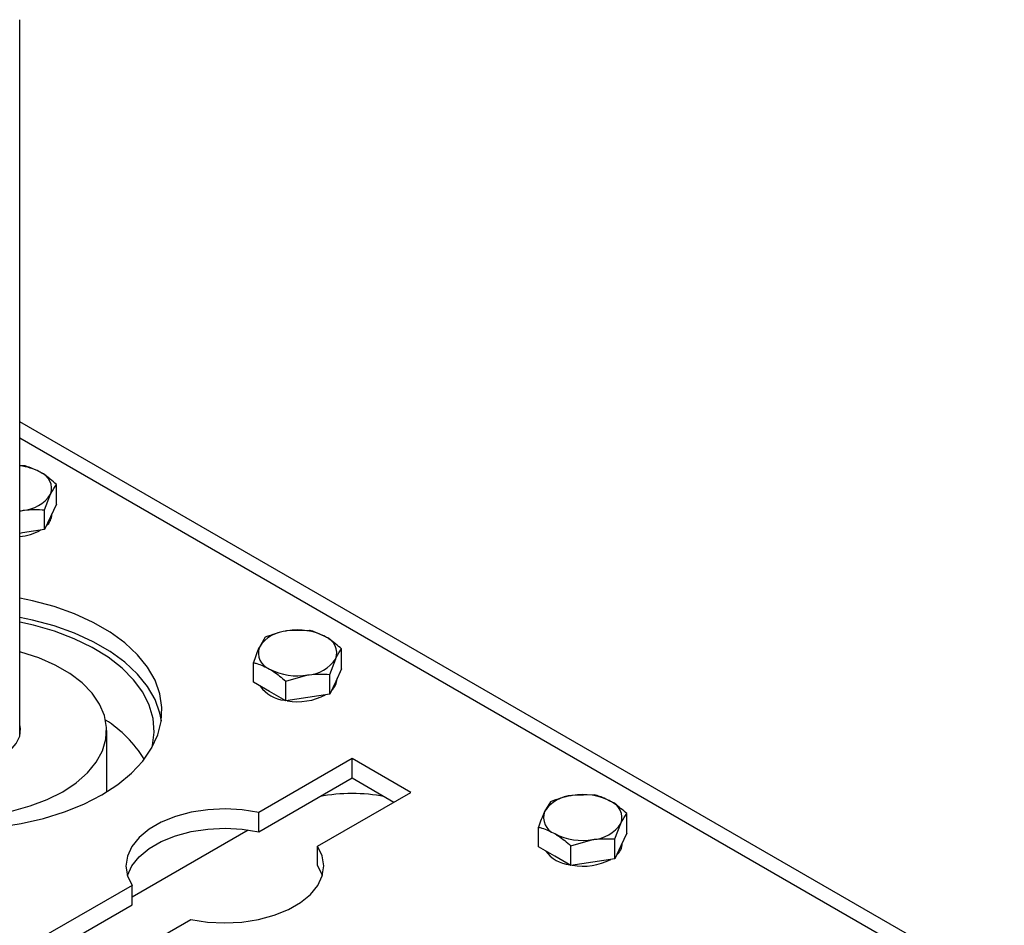
# Model space of a CAD drawing. Units: millimetres. Extents: x 8 to 201, y 4 to 288.
# Drawn here: x 166 to 182, y 127 to 142 of the extents above; entities that cross this region are included whole.
import ezdxf

# ---------------------------------------------------------------- set-up
doc = ezdxf.new("R2010")
doc.units = ezdxf.units.MM

msp = doc.modelspace()

# ---------------------------------------------------------------- linework, layer by layer
at = {"color": 7, "linetype": 'Continuous', "lineweight": 25}
for p, q in [((165.7039, 129.799), (165.7039, 141.8835)), ((183.1298, 125.0433), (165.7039, 135.103)), ((165.7039, 134.8325), (182.7298, 125.0037)), ((165.7793, 134.3595), (165.7039, 134.3577)), ((166.3237, 133.7128), (166.3237, 134.0452)), ((166.1244, 133.616), (166.224, 133.8792)), ((166.3237, 133.7128), (166.224, 133.4982)), ((165.7039, 133.5932), (165.7526, 133.6071)), ((165.7039, 133.6007), (165.7526, 133.6071)), ((166.1244, 133.2836), (166.1244, 133.616)), ((166.224, 133.4982), (166.1244, 133.2836)), ((166.2468, 133.5434), (166.2468, 133.5471)), ((165.7526, 133.226), (165.7039, 133.2185)), ((166.1244, 133.2836), (165.7526, 133.226)), ((170.5877, 131.5837), (170.2159, 131.5748)), ((169.8441, 131.4687), (169.7445, 131.3027)), ((171.132, 130.937), (171.132, 131.2695)), ((169.6448, 130.707), (169.6448, 131.0394)), ((170.9327, 130.8402), (171.0324, 131.1034)), ((170.1892, 130.7252), (170.561, 130.8313)), ((170.9327, 130.5078), (170.9327, 130.8402)), ((171.132, 130.937), (171.0324, 130.7224)), ((169.917, 130.5499), (169.6448, 130.707)), ((170.1892, 130.3927), (170.1892, 130.7252)), ((171.0324, 130.7224), (170.9327, 130.5078)), ((171.0551, 130.7676), (171.0551, 130.7713)), ((170.1892, 130.3927), (169.917, 130.5499)), ((170.9327, 130.5078), (170.561, 130.4503)), ((170.561, 130.4503), (170.1892, 130.3927)), ((167.1706, 128.8572), (167.1706, 129.8967)), ((171.3077, 129.4205), (169.7373, 128.514)), ((172.2976, 128.849), (171.3077, 129.4205)), ((171.3077, 129.0939), (171.3077, 129.4205)), ((169.7373, 128.1873), (171.3077, 129.0939)), ((171.3077, 129.0939), (172.0147, 128.6857)), ((170.7273, 127.9425), (172.2976, 128.849)), ((174.6524, 128.6929), (174.5528, 128.5269)), ((175.396, 128.8079), (175.0242, 128.799)), ((169.7373, 128.1873), (169.7373, 128.514)), ((175.9403, 128.1612), (175.9403, 128.4937)), ((167.5983, 127.0885), (169.5567, 128.2191)), ((174.4532, 127.9312), (174.4532, 128.2636)), ((175.7411, 128.0644), (175.8407, 128.3277)), ((174.9975, 127.9494), (175.3693, 128.0555)), ((175.7411, 127.732), (175.7411, 128.0644)), ((175.9403, 128.1612), (175.8407, 127.9466)), ((170.7273, 127.6159), (170.7273, 127.9425)), ((174.7253, 127.7741), (174.4532, 127.9312)), ((174.9975, 127.617), (174.9975, 127.9494)), ((175.8407, 127.9466), (175.7411, 127.732)), ((175.8634, 127.9918), (175.8634, 127.9955)), ((174.9975, 127.617), (174.7253, 127.7741)), ((175.3693, 127.6745), (174.9975, 127.617)), ((175.7411, 127.732), (175.3693, 127.6745)), ((167.5983, 127.2791), (166.0279, 126.3726)), ((167.5983, 126.9525), (167.5983, 127.2791)), ((166.3108, 126.2093), (167.5983, 126.9525)), ((167.0179, 125.8011), (168.5882, 126.7076))]:
    msp.add_line(p, q, dxfattribs=at)
at = {"color": 7, "linetype": 'Continuous', "lineweight": 25, "flags": 128}
for points in [[(167.0886, 128.8082), (167.3566, 128.982), (167.5878, 129.1727), (167.7791, 129.3775), (167.928, 129.5938), (168.0323, 129.8186), (168.0908, 130.0489), (168.1025, 130.2815), (168.0673, 130.5133), (167.9858, 130.7413), (167.859, 130.9622), (167.6886, 131.1731), (167.477, 131.3712), (167.227, 131.5537), (166.9419, 131.7183), (166.6257, 131.8626), (166.2826, 131.9848), (165.9172, 132.0832), (165.7039, 132.1275)], [(168.0924, 130.06), (168.0673, 130.1867), (167.9858, 130.4146), (167.859, 130.6356), (167.6886, 130.8465), (167.477, 131.0446), (167.227, 131.2271), (166.9419, 131.3917), (166.6257, 131.536), (166.2826, 131.6582), (165.9172, 131.7565), (165.7039, 131.8009)], [(167.9301, 129.5974), (167.941, 129.6408), (167.9702, 129.8682), (167.9527, 130.0959), (167.8886, 130.3209), (167.7789, 130.5399), (167.625, 130.7499), (167.4293, 130.9479), (167.1943, 131.1312), (166.9234, 131.2971), (166.6205, 131.4433), (166.2897, 131.5679), (165.9357, 131.669), (165.7039, 131.7198)], [(165.5666, 128.5362), (165.8789, 128.6219), (166.168, 128.7314), (166.4286, 128.8626), (166.6559, 129.013), (166.8455, 129.1799), (166.994, 129.3602), (167.0986, 129.5504), (167.1573, 129.7471), (167.1691, 129.9466), (167.1338, 130.1452), (167.0519, 130.3391), (166.9251, 130.5248), (166.7556, 130.6988), (166.5467, 130.8578), (166.3022, 130.999), (166.0267, 131.1196), (165.7253, 131.2174), (165.7039, 131.2232)], [(163.5706, 129.9943), (163.5706, 129.9942), (163.5588, 129.864), (163.5941, 129.7353), (163.675, 129.6136), (163.798, 129.5043), (163.9576, 129.4122), (164.147, 129.3412), (164.3578, 129.2945), (164.5808, 129.2741), (164.8062, 129.2809), (165.0243, 129.3146), (165.2255, 129.3738), (165.401, 129.4558), (165.543, 129.5571), (165.6455, 129.6732), (165.704, 129.7991), (165.7158, 129.9293), (165.7039, 129.9943)], [(165.3383, 128.2634), (165.7277, 128.3236), (166.1024, 128.4095), (166.4572, 128.52), (166.7874, 128.6535), (167.0886, 128.8082), (167.0886, 128.8082)], [(169.7373, 128.514), (169.4562, 128.5579), (169.1661, 128.5729), (168.8759, 128.5586), (168.5945, 128.5153), (168.3304, 128.4444), (168.0917, 128.348), (167.8858, 128.2291), (167.7188, 128.0913), (167.596, 127.9389), (167.521, 127.7764), (167.4961, 127.6089), (167.5221, 127.4414), (167.5983, 127.2791)], [(167.5203, 127.4475), (167.521, 127.4498), (167.596, 127.6122), (167.7188, 127.7647), (167.8858, 127.9025), (168.0917, 128.0214), (168.3304, 128.1177), (168.5945, 128.1887), (168.8759, 128.232), (169.1661, 128.2463), (169.4562, 128.2313), (169.7373, 128.1873)], [(168.5882, 126.7076), (168.8693, 126.6637), (169.1594, 126.6486), (169.4496, 126.663), (169.7311, 126.7063), (169.9951, 126.7772), (170.2338, 126.8736), (170.4397, 126.9925), (170.6067, 127.1303), (170.7296, 127.2827), (170.8046, 127.4452), (170.8294, 127.6127), (170.8034, 127.7802), (170.7273, 127.9425)], [(170.7273, 127.6159), (170.8034, 127.4536), (170.8052, 127.4475)]]:
    msp.add_lwpolyline(points, dxfattribs=at)
at = {"color": 7, "linetype": 'Continuous', "lineweight": 25}
for centre, radius, start, end in [((165.6211, 133.4627), 0.8981, 61.36421, 84.70625), ((165.9477, 133.9769), 0.2931, 340.539, 69.25792), ((165.7162, 134.2146), 0.6086, 273.4335, 326.56112), ((165.9793, 133.5502), 0.2675, 310.82353, 358.53945), ((165.63, 134.0298), 0.8677, 274.88708, 299.24687), ((170.2523, 130.9673), 0.6086, 93.4335, 146.56112), ((170.3895, 130.5663), 1.0234, 62.64283, 99.7711), ((170.756, 131.2011), 0.2931, 340.539, 69.25792), ((170.0208, 131.205), 0.2931, 160.539, 249.25792), ((170.5245, 131.4388), 0.6086, 273.4335, 326.56112), ((170.3873, 131.8398), 1.0234, 242.64283, 279.7711), ((170.7876, 130.7744), 0.2675, 310.82353, 358.53945), ((170.2398, 131.0002), 0.6003, 216.72024, 263.28514), ((170.391, 131.3927), 1.0122, 259.83931, 297.74677), ((166.0555, 128.3395), 2.0495, 31.45106, 57.63478), ((171.3077, 126.0207), 2.8111, 78.7743, 101.2257), ((175.0606, 128.1915), 0.6086, 93.4335, 146.56112), ((175.1979, 127.7905), 1.0234, 62.64283, 99.7711), ((175.5643, 128.4253), 0.2931, 340.539, 69.25792), ((174.8291, 128.4292), 0.2931, 160.539, 249.25792), ((175.3328, 128.663), 0.6086, 273.4335, 326.56112), ((175.1956, 129.064), 1.0234, 242.64283, 279.7711), ((175.0482, 128.2244), 0.6003, 216.72024, 263.28514), ((175.596, 127.9986), 0.2675, 310.82353, 358.53945), ((175.1994, 128.6169), 1.0122, 259.83931, 297.74677)]:
    msp.add_arc(centre, radius, start, end, dxfattribs=at)
for points, knots in [([(166.0515, 134.251), (165.9788, 134.2868), (165.8866, 134.3323), (165.798, 134.3547), (165.7793, 134.3595)], [0, 0, 0, 0, 0.7889992, 1, 1, 1, 1]), ([(166.3237, 134.0452), (166.2547, 134.1049), (166.1649, 134.1826), (166.0728, 134.2381), (166.0515, 134.251)], [0, 0, 0, 0, 0.7681507, 1, 1, 1, 1]), ([(166.224, 133.8792), (166.2264, 133.8843), (166.26, 133.9561), (166.293, 134.0023), (166.3237, 134.0452)], [0, 0, 0, 0, 0.0702006, 1, 1, 1, 1]), ([(165.7526, 133.6071), (165.7614, 133.6084), (165.887, 133.6271), (166.01, 133.6214), (166.1244, 133.616)], [0, 0, 0, 0, 0.07020058, 1, 1, 1, 1]), ([(170.2159, 131.5748), (170.2071, 131.5734), (170.0815, 131.5533), (169.9585, 131.5094), (169.8441, 131.4687)], [0, 0, 0, 0, 0.07020058, 1, 1, 1, 1]), ([(170.8598, 131.4752), (170.7871, 131.511), (170.695, 131.5565), (170.6064, 131.5789), (170.5877, 131.5837)], [0, 0, 0, 0, 0.7889992, 1, 1, 1, 1]), ([(171.132, 131.2695), (171.063, 131.3291), (170.9733, 131.4069), (170.8812, 131.4623), (170.8598, 131.4752)], [0, 0, 0, 0, 0.7681507, 1, 1, 1, 1]), ([(169.7445, 131.3027), (169.7421, 131.2975), (169.7085, 131.2244), (169.6755, 131.1285), (169.6448, 131.0394)], [0, 0, 0, 0, 0.0702006, 1, 1, 1, 1]), ([(171.0324, 131.1034), (171.0347, 131.1085), (171.0684, 131.1803), (171.1013, 131.2265), (171.132, 131.2695)], [0, 0, 0, 0, 0.0702006, 1, 1, 1, 1]), ([(169.6448, 131.0394), (169.6635, 131.0347), (169.7522, 131.0122), (169.8443, 130.9668), (169.917, 130.9309)], [0, 0, 0, 0, 0.2110008, 1, 1, 1, 1]), ([(169.917, 130.9309), (169.9384, 130.9181), (170.0305, 130.8626), (170.1202, 130.7849), (170.1892, 130.7252)], [0, 0, 0, 0, 0.2318493, 1, 1, 1, 1]), ([(170.561, 130.8313), (170.5698, 130.8326), (170.6953, 130.8514), (170.8184, 130.8456), (170.9327, 130.8402)], [0, 0, 0, 0, 0.07020058, 1, 1, 1, 1]), ([(175.0242, 128.799), (175.0154, 128.7976), (174.8898, 128.7775), (174.7668, 128.7336), (174.6524, 128.6929)], [0, 0, 0, 0, 0.07020058, 1, 1, 1, 1]), ([(175.6681, 128.6994), (175.5954, 128.7352), (175.5033, 128.7807), (175.4147, 128.8032), (175.396, 128.8079)], [0, 0, 0, 0, 0.7889992, 1, 1, 1, 1]), ([(175.9403, 128.4937), (175.8714, 128.5534), (175.7816, 128.6311), (175.6895, 128.6865), (175.6681, 128.6994)], [0, 0, 0, 0, 0.7681507, 1, 1, 1, 1]), ([(174.5528, 128.5269), (174.5504, 128.5217), (174.5168, 128.4486), (174.4838, 128.3527), (174.4532, 128.2636)], [0, 0, 0, 0, 0.0702006, 1, 1, 1, 1]), ([(175.8407, 128.3277), (175.8431, 128.3327), (175.8767, 128.4045), (175.9097, 128.4507), (175.9403, 128.4937)], [0, 0, 0, 0, 0.0702006, 1, 1, 1, 1]), ([(174.4532, 128.2636), (174.4719, 128.2589), (174.5605, 128.2364), (174.6526, 128.191), (174.7253, 128.1551)], [0, 0, 0, 0, 0.2110008, 1, 1, 1, 1]), ([(174.7253, 128.1551), (174.7467, 128.1423), (174.8388, 128.0868), (174.9285, 128.0091), (174.9975, 127.9494)], [0, 0, 0, 0, 0.2318493, 1, 1, 1, 1]), ([(175.3693, 128.0555), (175.3781, 128.0568), (175.5036, 128.0756), (175.6267, 128.0698), (175.7411, 128.0644)], [0, 0, 0, 0, 0.07020058, 1, 1, 1, 1])]:
    msp.add_open_spline(points, degree=3, knots=knots, dxfattribs=at)

doc.saveas('drawing.dxf')
